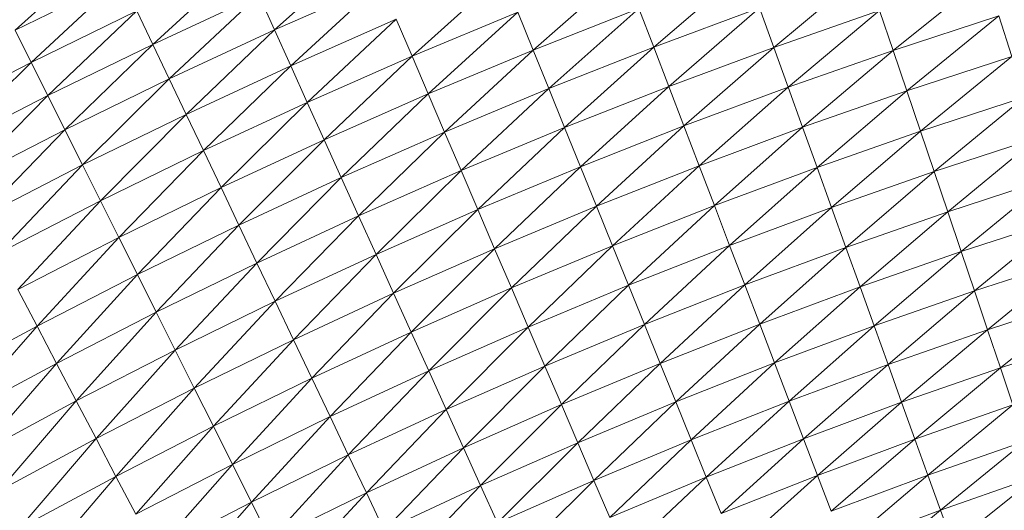
# Model space of a CAD drawing. Units: millimetres. Extents: x 1087 to 7807, y -2081 to 2671.
# Drawn here: x 6698 to 6730, y 1993 to 2008 of the extents above; entities that cross this region are included whole.
import ezdxf

# ---------------------------------------------------------------- set-up
doc = ezdxf.new("R2010")
doc.units = ezdxf.units.MM
doc.layers.add('06', color=7, linetype='Continuous', lineweight=9)
doc.layers.add('51', color=7, linetype='Continuous', lineweight=9)

# ---------------------------------------------------------------- blocks, each defined once
blk = doc.blocks.new('10062_DWG-434870-South')
at = {"layer": '51'}
for p, q in [((3125.605, 2010.817), (3122.647, 2008.131)), ((3133.987, 2010.793), (3131.038, 2008.142)), ((3130.033, 2010.364), (3127.1, 2007.678)), ((3138.417, 2009.924), (3135.487, 2007.294)), ((3142.351, 2010.078), (3139.403, 2007.493)), ((3146.272, 2010.123), (3143.304, 2007.587)), ((3150.174, 2010.062), (3147.188, 2007.58)), ((3154.055, 2009.901), (3151.049, 2007.477)), ((3122.647, 2008.131), (3126.085, 2009.81)), ((3126.085, 2009.81), (3123.167, 2007.093)), ((3131.038, 2008.142), (3134.474, 2009.656)), ((3134.474, 2009.656), (3131.562, 2006.984)), ((3127.1, 2007.678), (3130.528, 2009.27)), ((3130.528, 2009.27), (3127.633, 2006.561)), ((3130.528, 2009.27), (3131.038, 2008.142)), ((3123.167, 2007.093), (3126.584, 2008.762)), ((3126.584, 2008.762), (3123.705, 2006.019)), ((3126.584, 2008.762), (3127.1, 2007.678)), ((3135.487, 2007.294), (3138.905, 2008.72)), ((3138.905, 2008.72), (3136.008, 2006.078)), ((3138.905, 2008.72), (3139.403, 2007.493)), ((3139.403, 2007.493), (3142.824, 2008.842)), ((3142.824, 2008.842), (3139.907, 2006.248)), ((3142.824, 2008.842), (3143.304, 2007.587)), ((3143.304, 2007.587), (3146.727, 2008.859)), ((3146.727, 2008.859), (3143.79, 2006.318)), ((3146.727, 2008.859), (3147.188, 2007.58)), ((3147.188, 2007.58), (3150.61, 2008.775)), ((3150.61, 2008.775), (3147.652, 2006.291)), ((3150.61, 2008.775), (3151.049, 2007.477)), ((3131.562, 2006.984), (3134.975, 2008.488)), ((3134.975, 2008.488), (3132.097, 2005.801)), ((3134.975, 2008.488), (3135.487, 2007.294)), ((3151.049, 2007.477), (3154.468, 2008.595)), ((3154.468, 2008.595), (3151.49, 2006.172)), ((3154.468, 2008.595), (3154.882, 2007.282)), ((3122.647, 2008.131), (3123.167, 2007.093)), ((3127.633, 2006.561), (3131.038, 2008.142)), ((3131.038, 2008.142), (3128.179, 2005.414)), ((3131.038, 2008.142), (3131.562, 2006.984)), ((3123.705, 2006.019), (3127.1, 2007.678)), ((3127.1, 2007.678), (3124.259, 2004.913)), ((3127.1, 2007.678), (3127.633, 2006.561)), ((3136.008, 2006.078), (3139.403, 2007.493)), ((3139.403, 2007.493), (3136.538, 2004.843)), ((3139.403, 2007.493), (3139.907, 2006.248)), ((3139.907, 2006.248), (3143.304, 2007.587)), ((3143.304, 2007.587), (3140.418, 2004.989)), ((3143.304, 2007.587), (3143.79, 2006.318)), ((3143.79, 2006.318), (3147.188, 2007.58)), ((3147.188, 2007.58), (3144.28, 2005.038)), ((3147.188, 2007.58), (3147.652, 2006.291)), ((3147.652, 2006.291), (3151.049, 2007.477)), ((3151.049, 2007.477), (3148.119, 2004.995)), ((3151.049, 2007.477), (3151.49, 2006.172)), ((3119.784, 2005.357), (3123.167, 2007.093)), ((3123.167, 2007.093), (3120.342, 2004.294)), ((3123.167, 2007.093), (3123.705, 2006.019)), ((3132.097, 2005.801), (3135.487, 2007.294)), ((3135.487, 2007.294), (3132.643, 2004.595)), ((3135.487, 2007.294), (3136.008, 2006.078)), ((3151.49, 2006.172), (3154.882, 2007.282)), ((3154.882, 2007.282), (3151.931, 2004.865)), ((3128.179, 2005.414), (3131.562, 2006.984)), ((3131.562, 2006.984), (3128.738, 2004.241)), ((3131.562, 2006.984), (3132.097, 2005.801)), ((3124.259, 2004.913), (3127.633, 2006.561)), ((3127.633, 2006.561), (3124.828, 2003.777)), ((3127.633, 2006.561), (3128.179, 2005.414)), ((3132.643, 2004.595), (3136.008, 2006.078)), ((3136.008, 2006.078), (3133.196, 2003.371)), ((3136.008, 2006.078), (3136.538, 2004.843)), ((3136.538, 2004.843), (3139.907, 2006.248)), ((3139.907, 2006.248), (3137.073, 2003.594)), ((3139.907, 2006.248), (3140.418, 2004.989)), ((3140.418, 2004.989), (3143.79, 2006.318)), ((3143.79, 2006.318), (3140.933, 2003.719)), ((3143.79, 2006.318), (3144.28, 2005.038)), ((3144.28, 2005.038), (3147.652, 2006.291)), ((3147.652, 2006.291), (3144.772, 2003.752)), ((3147.652, 2006.291), (3148.119, 2004.995)), ((3148.119, 2004.995), (3151.49, 2006.172)), ((3151.49, 2006.172), (3148.586, 2003.698)), ((3151.49, 2006.172), (3151.931, 2004.865)), ((3120.342, 2004.294), (3123.705, 2006.019)), ((3123.705, 2006.019), (3120.919, 2003.198)), ((3123.705, 2006.019), (3124.259, 2004.913)), ((3128.738, 2004.241), (3132.097, 2005.801)), ((3132.097, 2005.801), (3129.307, 2003.046)), ((3132.097, 2005.801), (3132.643, 2004.595)), ((3151.931, 2004.865), (3155.299, 2005.967)), ((3155.299, 2005.967), (3152.372, 2003.561)), ((3124.828, 2003.777), (3128.179, 2005.414)), ((3128.179, 2005.414), (3125.41, 2002.615)), ((3128.179, 2005.414), (3128.738, 2004.241)), ((3120.919, 2003.198), (3124.259, 2004.913)), ((3124.259, 2004.913), (3121.51, 2002.074)), ((3124.259, 2004.913), (3124.828, 2003.777)), ((3133.196, 2003.371), (3136.538, 2004.843)), ((3136.538, 2004.843), (3133.756, 2002.133)), ((3136.538, 2004.843), (3137.073, 2003.594)), ((3137.073, 2003.594), (3140.418, 2004.989)), ((3140.418, 2004.989), (3137.613, 2002.334)), ((3140.418, 2004.989), (3140.933, 2003.719)), ((3140.933, 2003.719), (3144.28, 2005.038)), ((3144.28, 2005.038), (3141.451, 2002.443)), ((3144.28, 2005.038), (3144.772, 2003.752)), ((3144.772, 2003.752), (3148.119, 2004.995)), ((3148.119, 2004.995), (3145.265, 2002.464)), ((3148.119, 2004.995), (3148.586, 2003.698)), ((3148.586, 2003.698), (3151.931, 2004.865)), ((3151.931, 2004.865), (3149.053, 2002.402)), ((3151.931, 2004.865), (3152.372, 2003.561)), ((3129.307, 2003.046), (3132.643, 2004.595)), ((3132.643, 2004.595), (3129.885, 2001.833)), ((3132.643, 2004.595), (3133.196, 2003.371)), ((3152.372, 2003.561), (3155.713, 2004.654)), ((3155.713, 2004.654), (3152.811, 2002.263)), ((3125.41, 2002.615), (3128.738, 2004.241)), ((3128.738, 2004.241), (3126.003, 2001.432)), ((3128.738, 2004.241), (3129.307, 2003.046)), ((3121.51, 2002.074), (3124.828, 2003.777)), ((3124.828, 2003.777), (3122.114, 2000.924)), ((3124.828, 2003.777), (3125.41, 2002.615)), ((3133.756, 2002.133), (3137.073, 2003.594)), ((3137.073, 2003.594), (3134.321, 2000.884)), ((3137.073, 2003.594), (3137.613, 2002.334)), ((3137.613, 2002.334), (3140.933, 2003.719)), ((3140.933, 2003.719), (3138.156, 2001.069)), ((3140.933, 2003.719), (3141.451, 2002.443)), ((3141.451, 2002.443), (3144.772, 2003.752)), ((3144.772, 2003.752), (3141.969, 2001.165)), ((3144.772, 2003.752), (3145.265, 2002.464)), ((3145.265, 2002.464), (3148.586, 2003.698)), ((3148.586, 2003.698), (3145.758, 2001.178)), ((3148.586, 2003.698), (3149.053, 2002.402)), ((3149.053, 2002.402), (3152.372, 2003.561)), ((3152.372, 2003.561), (3149.518, 2001.113)), ((3152.372, 2003.561), (3152.811, 2002.263)), ((3129.885, 2001.833), (3133.196, 2003.371)), ((3133.196, 2003.371), (3130.469, 2000.606)), ((3133.196, 2003.371), (3133.756, 2002.133)), ((3152.811, 2002.263), (3156.127, 2003.347)), ((3156.127, 2003.347), (3153.246, 2000.975)), ((3126.003, 2001.432), (3129.307, 2003.046)), ((3129.307, 2003.046), (3126.604, 2000.231)), ((3129.307, 2003.046), (3129.885, 2001.833)), ((3122.114, 2000.924), (3125.41, 2002.615)), ((3125.41, 2002.615), (3122.731, 1999.753)), ((3125.41, 2002.615), (3126.003, 2001.432)), ((3134.321, 2000.884), (3137.613, 2002.334)), ((3137.613, 2002.334), (3134.889, 1999.63)), ((3137.613, 2002.334), (3138.156, 2001.069)), ((3138.156, 2001.069), (3141.451, 2002.443)), ((3141.451, 2002.443), (3138.699, 1999.801)), ((3141.451, 2002.443), (3141.969, 2001.165)), ((3141.969, 2001.165), (3145.265, 2002.464)), ((3145.265, 2002.464), (3142.487, 1999.889)), ((3145.265, 2002.464), (3145.758, 2001.178)), ((3145.758, 2001.178), (3149.053, 2002.402)), ((3149.053, 2002.402), (3146.247, 1999.898)), ((3149.053, 2002.402), (3149.518, 2001.113)), ((3149.518, 2001.113), (3152.811, 2002.263)), ((3152.811, 2002.263), (3149.978, 1999.834)), ((3152.811, 2002.263), (3153.246, 2000.975)), ((3130.469, 2000.606), (3133.756, 2002.133)), ((3133.756, 2002.133), (3131.058, 1999.369)), ((3133.756, 2002.133), (3134.321, 2000.884)), ((3153.246, 2000.975), (3156.537, 2002.052)), ((3156.537, 2002.052), (3153.676, 1999.703)), ((3126.604, 2000.231), (3129.885, 2001.833)), ((3129.885, 2001.833), (3127.213, 1999.015)), ((3129.885, 2001.833), (3130.469, 2000.606)), ((3122.731, 1999.753), (3126.003, 2001.432)), ((3126.003, 2001.432), (3123.356, 1998.563)), ((3126.003, 2001.432), (3126.604, 2000.231)), ((3134.889, 1999.63), (3138.156, 2001.069)), ((3138.156, 2001.069), (3135.457, 1998.373)), ((3138.156, 2001.069), (3138.699, 1999.801)), ((3138.699, 1999.801), (3141.969, 2001.165)), ((3141.969, 2001.165), (3139.242, 1998.536)), ((3141.969, 2001.165), (3142.487, 1999.889)), ((3142.487, 1999.889), (3145.758, 2001.178)), ((3145.758, 2001.178), (3143.002, 1998.619)), ((3145.758, 2001.178), (3146.247, 1999.898)), ((3146.247, 1999.898), (3149.518, 2001.113)), ((3149.518, 2001.113), (3146.733, 1998.629)), ((3149.518, 2001.113), (3149.978, 1999.834)), ((3149.978, 1999.834), (3153.246, 2000.975)), ((3153.246, 2000.975), (3150.433, 1998.571)), ((3153.246, 2000.975), (3153.676, 1999.703)), ((3131.058, 1999.369), (3134.321, 2000.884)), ((3134.321, 2000.884), (3131.651, 1998.126)), ((3134.321, 2000.884), (3134.889, 1999.63)), ((3153.676, 1999.703), (3156.942, 2000.771)), ((3156.942, 2000.771), (3154.1, 1998.449)), ((3127.213, 1999.015), (3130.469, 2000.606)), ((3130.469, 2000.606), (3127.826, 1997.79)), ((3130.469, 2000.606), (3131.058, 1999.369)), ((3123.356, 1998.563), (3126.604, 2000.231)), ((3126.604, 2000.231), (3123.988, 1997.36)), ((3126.604, 2000.231), (3127.213, 1999.015)), ((3122.731, 1999.753), (3123.356, 1998.563)), ((3135.457, 1998.373), (3138.699, 1999.801)), ((3138.699, 1999.801), (3136.025, 1997.118)), ((3138.699, 1999.801), (3139.242, 1998.536)), ((3139.242, 1998.536), (3142.487, 1999.889)), ((3142.487, 1999.889), (3139.782, 1997.276)), ((3142.487, 1999.889), (3143.002, 1998.619)), ((3143.002, 1998.619), (3146.247, 1999.898)), ((3146.247, 1999.898), (3143.512, 1997.36)), ((3146.247, 1999.898), (3146.733, 1998.629)), ((3146.733, 1998.629), (3149.978, 1999.834)), ((3149.978, 1999.834), (3147.213, 1997.374)), ((3149.978, 1999.834), (3150.433, 1998.571)), ((3150.433, 1998.571), (3153.676, 1999.703)), ((3153.676, 1999.703), (3150.882, 1997.325)), ((3153.676, 1999.703), (3154.1, 1998.449)), ((3131.651, 1998.126), (3134.889, 1999.63)), ((3134.889, 1999.63), (3132.244, 1996.881)), ((3134.889, 1999.63), (3135.457, 1998.373)), ((3154.1, 1998.449), (3157.341, 1999.509)), ((3157.341, 1999.509), (3154.516, 1997.218)), ((3127.826, 1997.79), (3131.058, 1999.369)), ((3131.058, 1999.369), (3128.443, 1996.559)), ((3131.058, 1999.369), (3131.651, 1998.126)), ((3123.988, 1997.36), (3127.213, 1999.015)), ((3127.213, 1999.015), (3124.626, 1996.148)), ((3127.213, 1999.015), (3127.826, 1997.79)), ((3120.141, 1996.832), (3123.356, 1998.563)), ((3123.356, 1998.563), (3120.797, 1995.642)), ((3123.356, 1998.563), (3123.988, 1997.36)), ((3136.025, 1997.118), (3139.242, 1998.536)), ((3139.242, 1998.536), (3136.589, 1995.87)), ((3139.242, 1998.536), (3139.782, 1997.276)), ((3139.782, 1997.276), (3143.002, 1998.619)), ((3143.002, 1998.619), (3140.317, 1996.027)), ((3143.002, 1998.619), (3143.512, 1997.36)), ((3143.512, 1997.36), (3146.733, 1998.629)), ((3146.733, 1998.629), (3144.017, 1996.115)), ((3146.733, 1998.629), (3147.213, 1997.374)), ((3147.213, 1997.374), (3150.433, 1998.571)), ((3150.433, 1998.571), (3147.686, 1996.138)), ((3150.433, 1998.571), (3150.882, 1997.325)), ((3150.882, 1997.325), (3154.1, 1998.449)), ((3154.1, 1998.449), (3151.322, 1996.103)), ((3154.1, 1998.449), (3154.516, 1997.218)), ((3128.443, 1996.559), (3131.651, 1998.126)), ((3131.651, 1998.126), (3129.06, 1995.326)), ((3131.651, 1998.126), (3132.244, 1996.881)), ((3132.244, 1996.881), (3135.457, 1998.373)), ((3135.457, 1998.373), (3132.836, 1995.638)), ((3135.457, 1998.373), (3136.025, 1997.118)), ((3154.516, 1997.218), (3157.732, 1998.27)), ((3124.626, 1996.148), (3127.826, 1997.79)), ((3127.826, 1997.79), (3125.267, 1994.929)), ((3127.826, 1997.79), (3128.443, 1996.559)), ((3120.797, 1995.642), (3123.988, 1997.36)), ((3123.988, 1997.36), (3121.459, 1994.442)), ((3123.988, 1997.36), (3124.626, 1996.148)), ((3136.589, 1995.87), (3139.782, 1997.276)), ((3139.782, 1997.276), (3137.15, 1994.632)), ((3139.782, 1997.276), (3140.317, 1996.027)), ((3140.317, 1996.027), (3143.512, 1997.36)), ((3143.512, 1997.36), (3140.847, 1994.792)), ((3143.512, 1997.36), (3144.017, 1996.115)), ((3144.017, 1996.115), (3147.213, 1997.374)), ((3147.213, 1997.374), (3144.515, 1994.889)), ((3147.213, 1997.374), (3147.686, 1996.138)), ((3147.686, 1996.138), (3150.882, 1997.325)), ((3150.882, 1997.325), (3148.151, 1994.925)), ((3150.882, 1997.325), (3151.322, 1996.103)), ((3151.322, 1996.103), (3154.516, 1997.218)), ((3154.516, 1997.218), (3151.753, 1994.908)), ((3154.516, 1997.218), (3154.923, 1996.015)), ((3129.06, 1995.326), (3132.244, 1996.881)), ((3132.244, 1996.881), (3129.677, 1994.095)), ((3132.244, 1996.881), (3132.836, 1995.638)), ((3132.836, 1995.638), (3136.025, 1997.118)), ((3136.025, 1997.118), (3133.425, 1994.401)), ((3136.025, 1997.118), (3136.589, 1995.87)), ((3125.267, 1994.929), (3128.443, 1996.559)), ((3128.443, 1996.559), (3125.909, 1993.708)), ((3128.443, 1996.559), (3129.06, 1995.326)), ((3121.459, 1994.442), (3124.626, 1996.148)), ((3124.626, 1996.148), (3122.123, 1993.236)), ((3124.626, 1996.148), (3125.267, 1994.929)), ((3137.15, 1994.632), (3140.317, 1996.027)), ((3140.317, 1996.027), (3137.703, 1993.408)), ((3140.317, 1996.027), (3140.847, 1994.792)), ((3140.847, 1994.792), (3144.017, 1996.115)), ((3144.017, 1996.115), (3141.368, 1993.576)), ((3144.017, 1996.115), (3144.515, 1994.889)), ((3144.515, 1994.889), (3147.686, 1996.138)), ((3147.686, 1996.138), (3145.003, 1993.685)), ((3147.686, 1996.138), (3148.151, 1994.925)), ((3148.151, 1994.925), (3151.322, 1996.103)), ((3151.322, 1996.103), (3148.605, 1993.739)), ((3151.322, 1996.103), (3151.753, 1994.908)), ((3151.753, 1994.908), (3154.923, 1996.015)), ((3154.923, 1996.015), (3152.172, 1993.744)), ((3129.677, 1994.095), (3132.836, 1995.638)), ((3132.836, 1995.638), (3130.291, 1992.869)), ((3132.836, 1995.638), (3133.425, 1994.401)), ((3133.425, 1994.401), (3136.589, 1995.87)), ((3136.589, 1995.87), (3134.01, 1993.174)), ((3136.589, 1995.87), (3137.15, 1994.632)), ((3125.909, 1993.708), (3129.06, 1995.326)), ((3129.06, 1995.326), (3126.55, 1992.489)), ((3129.06, 1995.326), (3129.677, 1994.095)), ((3122.123, 1993.236), (3125.267, 1994.929)), ((3125.267, 1994.929), (3122.789, 1992.028)), ((3125.267, 1994.929), (3125.909, 1993.708)), ((3145.003, 1993.685), (3148.151, 1994.925)), ((3148.151, 1994.925), (3145.48, 1992.507)), ((3148.151, 1994.925), (3148.605, 1993.739)), ((3134.01, 1993.174), (3137.15, 1994.632)), ((3137.15, 1994.632), (3134.587, 1991.961)), ((3137.15, 1994.632), (3137.703, 1993.408)), ((3137.703, 1993.408), (3140.847, 1994.792)), ((3140.847, 1994.792), (3138.249, 1992.202)), ((3140.847, 1994.792), (3141.368, 1993.576)), ((3141.368, 1993.576), (3144.515, 1994.889)), ((3144.515, 1994.889), (3141.88, 1992.382)), ((3144.515, 1994.889), (3145.003, 1993.685)), ((3148.605, 1993.739), (3151.753, 1994.908)), ((3151.753, 1994.908), (3149.047, 1992.583)), ((3151.753, 1994.908), (3152.172, 1993.744)), ((3152.172, 1993.744), (3155.32, 1994.842)), ((3155.32, 1994.842), (3152.579, 1992.614)), ((3130.291, 1992.869), (3133.425, 1994.401)), ((3133.425, 1994.401), (3130.899, 1991.654)), ((3133.425, 1994.401), (3134.01, 1993.174)), ((3126.55, 1992.489), (3129.677, 1994.095)), ((3129.677, 1994.095), (3127.187, 1991.276)), ((3129.677, 1994.095), (3130.291, 1992.869)), ((3122.789, 1992.028), (3125.909, 1993.708)), ((3125.909, 1993.708), (3123.454, 1990.823)), ((3125.909, 1993.708), (3126.55, 1992.489)), ((3141.88, 1992.382), (3145.003, 1993.685)), ((3145.003, 1993.685), (3142.381, 1991.215)), ((3145.003, 1993.685), (3145.48, 1992.507)), ((3145.48, 1992.507), (3148.605, 1993.739)), ((3148.605, 1993.739), (3145.945, 1991.36)), ((3148.605, 1993.739), (3149.047, 1992.583)), ((3149.047, 1992.583), (3152.172, 1993.744)), ((3152.172, 1993.744), (3149.477, 1991.461)), ((3152.172, 1993.744), (3152.579, 1992.614)), ((3152.579, 1992.614), (3155.704, 1993.705)), ((3155.704, 1993.705), (3152.973, 1991.522)), ((3134.587, 1991.961), (3137.703, 1993.408)), ((3137.703, 1993.408), (3135.157, 1990.766)), ((3137.703, 1993.408), (3138.249, 1992.202)), ((3138.249, 1992.202), (3141.368, 1993.576)), ((3141.368, 1993.576), (3138.784, 1991.018)), ((3141.368, 1993.576), (3141.88, 1992.382)), ((3130.899, 1991.654), (3134.01, 1993.174)), ((3134.01, 1993.174), (3131.501, 1990.453)), ((3134.01, 1993.174), (3134.587, 1991.961)), ((3127.187, 1991.276), (3130.291, 1992.869)), ((3130.291, 1992.869), (3127.82, 1990.074)), ((3130.291, 1992.869), (3130.899, 1991.654)), ((3149.477, 1991.461), (3152.579, 1992.614)), ((3152.579, 1992.614), (3149.891, 1990.377)), ((3152.579, 1992.614), (3152.973, 1991.522))]:
    blk.add_line(p, q, dxfattribs=at)

msp = doc.modelspace()

# ---------------------------------------------------------------- block references
at = {"layer": '06'}
msp.add_blockref('10062_DWG-434870-South', (3575.136, 0), dxfattribs=at)

doc.saveas('drawing.dxf')
